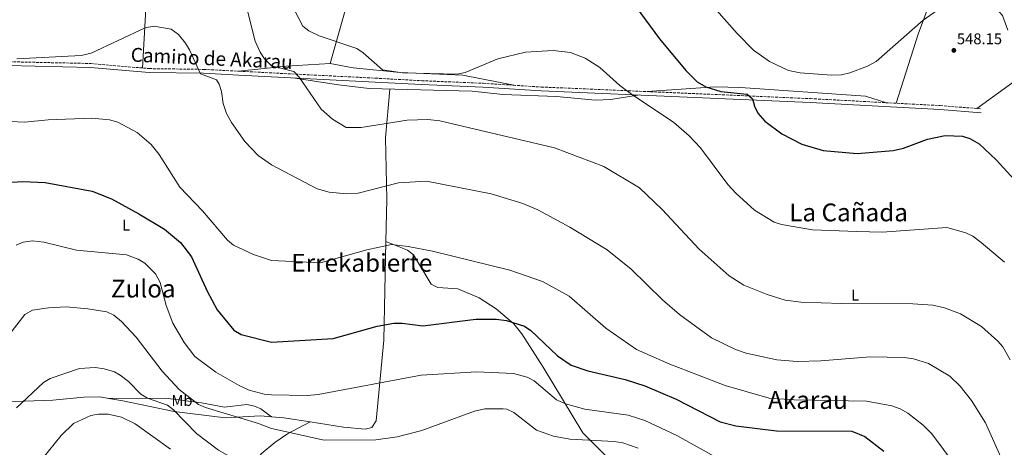
# Model space of a CAD drawing. Units: metres. Extents: x 607412 to 610859, y 4731580 to 4733948.
# Drawn here: x 608915 to 609551, y 4732501 to 4732778 of the extents above; entities that cross this region are included whole.
import ezdxf
from ezdxf.enums import TextEntityAlignment as Align

# ---------------------------------------------------------------- set-up
doc = ezdxf.new("R2010")
doc.units = ezdxf.units.M
doc.header["$MEASUREMENT"] = 0
doc.linetypes.add('DGN Style 3', pattern=[2.435890702152634, 1.739921930109024, -0.6959687720436097])
for name, color, linetype, lineweight in [('Camino', 7, 'DGN Style 3', 0), ('Cota de punto acotado terreno', 7, 'Continuous', 0), ('Curva de nivel directora', 30, 'Continuous', 30), ('Curva de nivel intermedia', 30, 'Continuous', 0), ('Estanque', 4, 'Continuous', 0), ('Etiqueta de uso rústico', 92, 'Continuous', 0), ('Línea de cambio de uso (parcela vista)', 92, 'Continuous', 0), ('Margen derecho', 7, 'Continuous', 0), ('Punto acotado terreno (símbolo)', 7, 'Continuous', 0), ('Texto de Área (paraje) menor', 7, 'Continuous', 0)]:
    doc.layers.add(name, color=color, linetype=linetype, lineweight=lineweight)
doc.styles.add('Style-Arial', font='arial.ttf')

# ---------------------------------------------------------------- blocks, each defined once
blk = doc.blocks.new('5PATER')
at = {"layer": 'Estanque', "linetype": 'Continuous', "lineweight": 0}
h = blk.add_hatch(color=51, dxfattribs=at)
edge = h.paths.add_edge_path()
edge.add_ellipse((0, 0), major_axis=(-0.1095731443231308, -0.1110710700762829), ratio=0.9994222409660317, start_angle=0, end_angle=360)

msp = doc.modelspace()

# ---------------------------------------------------------------- linework, layer by layer
at = {"layer": 'Camino', "color": 7, "linetype": 'DGN Style 3', "lineweight": 0}
for points in [[(608505.6600000004, 4732775.760000001, 591.5500000000029), (608510.3000000007, 4732771.78, 591.5399999999937), (608514.8299999969, 4732769.740000002, 591.25), (608519.5399999986, 4732769.240000002, 590.8099999999977), (608623.28, 4732764.12, 584.4199999999984), (608690.6900000009, 4732762.720000001, 580.1100000000007), (608734.7100000005, 4732759.080000003, 576.5800000000017), (608816.1999999986, 4732755.329999999, 570.4199999999983), (608835.3599999986, 4732753.150000002, 569.6300000000047), (608860.9099999989, 4732753.070000002, 567.0800000000017), (608875.850000001, 4732751.710000004, 566.4700000000013), (608888.9400000003, 4732750.800000001, 566.2899999999936), (608960.6900000018, 4732749.250000002, 566.4499999999971), (608998.6000000006, 4732745.960000001, 566.6399999999994), (609033.6200000013, 4732745.449999999, 564.529999999999), (609056.350000001, 4732744.27, 562.9499999999972)], [(609056.350000001, 4732744.27, 562.9499999999972), (609144.530000001, 4732739.780000002, 556.7299999999959), (609174.4800000002, 4732738.140000001, 556.2200000000012), (609214.0699999997, 4732736.480000002, 557.1699999999983), (609251.6299999976, 4732734.07, 557.4600000000065), (609425.3999999971, 4732726.58, 548.0200000000042), (609509.2099999997, 4732722.060000001, 549.0599999999977), (609535.8399999997, 4732719.960000002, 548.3399999999966)]]:
    msp.add_polyline3d(points, dxfattribs=at)
at = {"layer": 'Curva de nivel directora', "color": 30, "linetype": 'Continuous', "lineweight": 30, "flags": 128}
for points, elevation in [([(609312.9199999984, 4732785.62), (609327.9299999998, 4732765.180000001), (609344.9399999996, 4732744.650000001), (609352.3499999992, 4732737.470000003), (609357.85, 4732734.09), (609367.4399999989, 4732731.2), (609384.5699999994, 4732729.45), (609387.949999999, 4732726.430000001), (609389.2399999986, 4732721.760000001), (609391.3799999999, 4732717.25), (609395.989999999, 4732711.970000001), (609406.8200000006, 4732703.850000001), (609419.76, 4732697.140000001), (609433.6200000005, 4732693.080000001), (609455.5299999998, 4732691.140000002), (609478.7399999998, 4732693.000000001), (609485.3899999994, 4732694.580000001), (609500.9299999984, 4732700.390000001), (609512.4199999995, 4732702.699999999), (609523.459999999, 4732702.220000001), (609528.2699999991, 4732700.890000002), (609534.369999999, 4732697.400000002), (609545.3300000003, 4732687.100000001), (609557.2300000003, 4732674.17)], 550.0000000000001), ([(608898.9899999996, 4732671.86), (608916.8099999985, 4732672.949999999), (608931.259999999, 4732672.359999999), (608961.539999999, 4732666.750000001), (608974.1699999999, 4732661.830000001), (608991.7999999989, 4732652.250000001), (609008.3300000003, 4732642.170000001), (609018.6799999991, 4732633.730000001), (609025.8299999996, 4732624.45), (609035.9199999992, 4732602.230000001), (609042.3799999988, 4732590.050000001), (609053.0899999997, 4732577.060000002), (609057.739999999, 4732574.130000002), (609077.4899999991, 4732569.29), (609117.2999999998, 4732571.690000001), (609145.5399999992, 4732579.61), (609156.3599999996, 4732581.560000001), (609161.7099999984, 4732581.57), (609175.1500000008, 4732579.789999999), (609209.4000000004, 4732584.080000001), (609222.369999999, 4732584.190000001), (609229.1599999995, 4732583.289999999), (609240.7199999997, 4732579.51), (609244.8700000006, 4732576.720000003), (609262.039999999, 4732560.310000001), (609270.9399999996, 4732554.490000002), (609281.6999999996, 4732550.720000001), (609305.769999998, 4732545.050000002), (609318.4100000003, 4732540.990000002), (609338.6599999988, 4732532.500000002), (609367.079999999, 4732517.850000001), (609377.209999999, 4732515.210000004), (609403.5199999993, 4732512.040000001), (609452.11, 4732511.720000001), (609460.57, 4732508.380000002), (609472.7000000003, 4732498.84)], 575.0000000000001)]:
    msp.add_lwpolyline(points, dxfattribs=dict(at, elevation=elevation))
at = {"layer": 'Curva de nivel intermedia', "color": 30, "linetype": 'Continuous', "lineweight": 0, "flags": 128}
for points, elevation in [([(609077.5000000002, 4732812.3), (609097.6500000004, 4732773.470000001), (609101.5000000015, 4732770.26), (609108.1, 4732767.210000001), (609132.4800000011, 4732758.890000001), (609136.660000001, 4732756.140000001), (609149.0599999995, 4732745.159999999), (609161.9699999999, 4732743.160000001), (609197.3000000014, 4732742.380000001), (609202.5499999997, 4732743.38), (609223.5800000004, 4732752.279999998), (609241.320000001, 4732756.560000001), (609259.3000000009, 4732757.73), (609270.3700000017, 4732756.349999998), (609279.9699999996, 4732752.66), (609289.4199999999, 4732746.720000002), (609302.3200000013, 4732735.149999999), (609310.7100000001, 4732728.75), (609336.940000002, 4732711.350000001), (609347.1300000001, 4732702.63), (609354.4200000013, 4732694.869999999), (609372.0200000011, 4732671.099999999), (609377.1599999998, 4732665.600000001), (609389.2099999996, 4732654.5), (609402.0500000007, 4732646.739999999), (609406.8000000005, 4732645.15), (609426.8099999998, 4732641.849999999), (609455.2700000004, 4732640.67), (609471.7300000002, 4732640.310000001), (609513.4499999998, 4732643.330000001), (609525.7800000014, 4732639.819999999), (609530.3099999998, 4732637.649999999), (609535.5700000015, 4732633.539999999), (609550.7700000008, 4732620.850000001)], 555.0000000000001), ([(609357.9500000007, 4732791.4), (609378.0200000004, 4732768.59), (609388.6599999998, 4732757.819999999), (609399.0399999999, 4732750.470000001), (609411.1900000003, 4732744.73), (609418.7899999999, 4732743.270000001), (609438.9600000002, 4732741.660000001), (609445.4600000002, 4732741.9), (609450.9100000019, 4732743.199999998), (609462.1500000004, 4732747.499999999), (609467.8800000013, 4732750.590000001), (609498.2500000007, 4732777.34), (609506.7800000003, 4732783.329999999)], 545), ([(609517.1800000004, 4732788.959999999), (609522.86, 4732790.73), (609533.9199999997, 4732791.710000001), (609539.5800000014, 4732789.769999999), (609543.6300000015, 4732786.82), (609549.4400000008, 4732780.24), (609552.8200000003, 4732770.759999999)], 545), ([(609060.3499999996, 4732789.319999999), (609066.8200000006, 4732763.749999999), (609070.0400000013, 4732756.539999999), (609072.7999999997, 4732752.369999999), (609077.4900000012, 4732747.759999999), (609091.7899999997, 4732743.99), (609095.2400000008, 4732740.38), (609109.4200000007, 4732719.83), (609116.9000000019, 4732713.210000002), (609125.6500000004, 4732707.92), (609135.3400000001, 4732707.909999999), (609164.9699999995, 4732712.730000001), (609178.2700000011, 4732713.06), (609186.0000000005, 4732712.279999999), (609260.2100000005, 4732694.730000001), (609291.9500000002, 4732682.76), (609314.9200000011, 4732668.890000001), (609329.6900000012, 4732655.000000001), (609353.5700000018, 4732629.329999999), (609372.9900000012, 4732612.179999999), (609382.2900000017, 4732606.17), (609397.54, 4732599.960000002), (609409.04, 4732596.31), (609419.2599999993, 4732595.189999999), (609445.5300000017, 4732594.250000001), (609491.5099999993, 4732594.019999999), (609504.3300000003, 4732593.17), (609511.8800000009, 4732591.460000001), (609522.1900000017, 4732587.61), (609535.850000001, 4732579.279999999), (609546.4500000001, 4732569.99), (609549.6399999997, 4732566.13), (609554.2900000011, 4732557.759999999)], 560), ([(608912.9500000007, 4732752.210000001), (608954.5600000008, 4732754.33), (608960.9100000008, 4732756.009999999), (608995.7800000019, 4732772.260000001), (609001.39, 4732773.38), (609012.5700000004, 4732771.369999998), (609017.4499999998, 4732767.92), (609021.850000001, 4732762.329999999), (609024.5599999999, 4732758.119999998), (609031.6600000011, 4732742.57), (609041.8600000002, 4732738.640000002), (609043.520000001, 4732735.829999999), (609045.0900000001, 4732731.079999999), (609046.2099999998, 4732723.449999998), (609048.4500000017, 4732716.899999999), (609051.4800000006, 4732711.079999999), (609060.3000000005, 4732698.980000001), (609068.85, 4732689.789999999), (609077.4900000012, 4732683.84), (609107.0000000001, 4732668.230000001), (609114.6399999999, 4732666.159999998), (609125.9299999998, 4732665.109999998), (609133.3600000018, 4732665.460000001), (609159.5, 4732672.08), (609177.4400000018, 4732673.180000001), (609219.1799999994, 4732665.109999998), (609239.7400000008, 4732658.91), (609249.2699999993, 4732654.789999999), (609270.0200000008, 4732643.489999999), (609294.1699999997, 4732628.810000001), (609309.5499999999, 4732616.430000001), (609329.8099999996, 4732596.649999999), (609340.9400000009, 4732587.140000001), (609361.4000000017, 4732572.029999998), (609377.0500000002, 4732564.429999999), (609383.9700000003, 4732562.050000001), (609403.7400000005, 4732557.8), (609416.7800000005, 4732556.829999999), (609432.0400000003, 4732557.079999999), (609463.9699999997, 4732559.769999999), (609485.85, 4732559.359999999), (609491.9100000017, 4732558.430000001), (609501.6200000013, 4732555.48), (609515.39, 4732547.369999997), (609522.0800000001, 4732540.779999998), (609529.38, 4732531.659999999), (609538.4500000004, 4732517.029999999), (609548.2100000014, 4732494.990000002)], 565.0000000000001), ([(608881.3400000007, 4732713.100000001), (608917.9500000007, 4732711.27), (608933.2900000007, 4732712.859999998), (608961.4100000015, 4732714), (608972.7599999995, 4732712.779999998), (608978.1200000017, 4732711.460000001), (608990.7000000014, 4732704.680000001), (608999.6100000008, 4732696.84), (609004.8000000009, 4732690.41), (609018.2099999997, 4732669.319999999), (609032.8400000012, 4732653.98), (609049.0599999997, 4732635.230000001), (609052.8700000007, 4732631.980000001), (609065.7300000021, 4732625.779999998), (609077.4900000012, 4732621.980000001), (609108.9600000003, 4732620.489999999), (609139.0000000012, 4732628.930000001), (609154.8300000008, 4732632.249999999), (609165.5500000007, 4732631.149999999), (609181.3100000009, 4732628.09), (609231.3800000012, 4732615.769999999), (609252.2900000013, 4732608.529999999), (609269.640000001, 4732599.039999999), (609293.2100000008, 4732578.339999998), (609313.0300000003, 4732564.59), (609334.5900000007, 4732555.100000001), (609370.3300000012, 4732541.25), (609398.6399999998, 4732533), (609414.940000001, 4732531.889999999), (609461.5900000016, 4732531.23), (609477.9200000018, 4732528.060000001), (609483.370000001, 4732526.109999998), (609488.3100000008, 4732523.34), (609498.0700000018, 4732515.630000001), (609503.7800000005, 4732509.949999998), (609518.8700000002, 4732489.81)], 570.0000000000001), ([(608912.4600000011, 4732631.890000002), (608917.1000000014, 4732633.749999999), (608923.1600000008, 4732634.720000001), (608930.3499999993, 4732633.859999998), (608951.5800000012, 4732628.710000001), (608983.75, 4732625.599999999), (608991.3600000008, 4732622.850000001), (608995.600000001, 4732620.199999999), (609002.4900000021, 4732613.31), (609005.570000002, 4732607.82), (609009.4400000012, 4732592.970000001), (609013.6700000003, 4732581.460000001), (609020.9800000014, 4732568.98), (609027.8300000001, 4732560.019999999), (609041.5400000006, 4732549.810000001), (609056.4500000015, 4732541.189999999), (609062.92, 4732538.279999999), (609072.650000002, 4732535.56), (609077.4900000012, 4732535.289999999), (609100.3600000016, 4732534.849999999)], 580.0000000000001), ([(608907.860000001, 4732573.819999998), (608918.1699999998, 4732587.02), (608923.180000001, 4732589.839999998), (608933.520000001, 4732591.499999999), (608944.7599999994, 4732591.990000002), (608958.9000000014, 4732590.869999999), (608971.100000001, 4732588.859999999), (608975.5900000016, 4732586.650000001), (608980.5600000004, 4732582.699999999), (608989.9500000004, 4732572.539999999), (609006.7200000009, 4732550.510000001), (609017.7600000005, 4732538.669999998), (609030.2100000004, 4732529.02), (609034.8000000014, 4732527.03), (609068.9599999995, 4732516.810000001), (609077.4900000012, 4732513.439999999), (609111.4400000013, 4732505.919999998), (609144.8200000017, 4732506.140000001), (609158.4699999996, 4732508.17), (609174.390000001, 4732512.09), (609208.5800000001, 4732524.67), (609215.2499999999, 4732526.119999998), (609227.0800000008, 4732526.27), (609229.2800000003, 4732525.900000001), (609233.8399999999, 4732523.84), (609248.5099999994, 4732512.49), (609259.5199999999, 4732508.519999998), (609269.9500000015, 4732506.689999999), (609298.7300000016, 4732504.989999998), (609304.350000001, 4732504.15), (609314.1100000021, 4732500.859999998)], 585), ([(608912.7300000016, 4732526.930000001), (608930.2300000008, 4732543.199999999), (608934.5500000014, 4732545.710000002), (608953.3700000016, 4732552.279999998), (608963.5799999997, 4732552.980000001), (608969.38, 4732552.06), (608975.9400000003, 4732550.09), (608979.7600000001, 4732547.859999999), (608985.0100000006, 4732543.92), (608992.9900000002, 4732535.74), (608997.3200000019, 4732533.149999999), (609010.2800000015, 4732528.539999999), (609014.2300000011, 4732525.460000001), (609029.0599999994, 4732510.149999999), (609043.1299999999, 4732499.45), (609059.6100000021, 4732490.149999999), (609070.0599999992, 4732485.310000001), (609077.4900000012, 4732483.34), (609109.4900000001, 4732477.65), (609124.7100000016, 4732477.849999999), (609147.5700000009, 4732480.25), (609195.320000001, 4732487.21), (609227.5099999999, 4732493.939999998)], 590.0000000000001), ([(609100.3600000016, 4732534.849999999), (609107.4699999995, 4732535.4), (609174.1200000005, 4732548), (609209.9300000002, 4732550.099999999), (609233.5700000017, 4732548.970000001), (609242.5599999994, 4732546.55), (609246.9699999995, 4732544.189999999), (609261.5000000002, 4732532.03), (609267.1399999997, 4732529.33), (609279.7300000006, 4732526.029999998), (609307.6299999999, 4732521.980000001), (609318.4999999997, 4732518.720000001), (609339.1200000015, 4732508.939999999), (609367.3800000009, 4732493.279999998)], 580.0000000000001), ([(608929.8200000017, 4732494.249999999), (608941.7000000017, 4732509.039999999), (608949.6600000013, 4732516.8), (608960.6800000007, 4732521.909999999), (608965.6100000015, 4732522.820000002), (608971.9600000016, 4732522.710000002), (608980.5899999995, 4732520.850000001), (608989.4699999997, 4732516.560000001), (609012.2100000005, 4732500.09)], 595.0000000000001)]:
    msp.add_lwpolyline(points, dxfattribs=dict(at, elevation=elevation))
at = {"layer": 'Línea de cambio de uso (parcela vista)', "color": 92, "linetype": 'Continuous', "lineweight": 0, "extrusion": (0.1190488223488056, -0.007595806670333592, 0.992859346341862), "elevation": 37159.84185317301, "flags": 128}
msp.add_lwpolyline([(4761981.456939667, -304750.6327479384), (4761954.882841989, -304717.0979178548), (4761927.931286804, -304684.4047278424)], dxfattribs=at)
at = {"layer": 'Línea de cambio de uso (parcela vista)', "color": 92, "linetype": 'Continuous', "lineweight": 0, "extrusion": (0.1276746559924846, -0.0456917786800366, 0.9907630612705822), "elevation": -137928.6937024208, "flags": 128}
msp.add_lwpolyline([(4661207.975971012, 1011896.318702479), (4661221.349141059, 1011868.517247069), (4661232.498366456, 1011841.895694277)], dxfattribs=at)
at = {"layer": 'Línea de cambio de uso (parcela vista)', "color": 92, "linetype": 'Continuous', "lineweight": 0, "extrusion": (0.1088524447099992, 0.8152427555932905, 0.5687973230715092), "elevation": 3924784.844165863, "flags": 128}
msp.add_lwpolyline([(22615.31577154942, -2713536.983754756), (22607.25940303091, -2713537.752894128), (22589.98969560157, -2713537.067526022)], dxfattribs=at)
at = {"layer": 'Línea de cambio de uso (parcela vista)', "color": 92, "linetype": 'Continuous', "lineweight": 0, "extrusion": (-0.09216803528634412, 0.07048142202033196, 0.9932459022928044), "elevation": 277996.7970779752, "flags": 128}
msp.add_lwpolyline([(-4129299.487658527, -2374728.197023848), (-4129299.487658527, -2374728.192714557)], dxfattribs=at)
at = {"layer": 'Línea de cambio de uso (parcela vista)', "color": 92, "linetype": 'Continuous', "lineweight": 0, "extrusion": (0.1224546996807733, 0.06444984031977127, 0.9903792529172084), "elevation": 380174.9175477719, "flags": 128}
msp.add_lwpolyline([(3904203.876682947, -2716687.121941123), (3904203.876682947, -2716687.12627702)], dxfattribs=at)
at = {"layer": 'Línea de cambio de uso (parcela vista)', "color": 92, "linetype": 'Continuous', "lineweight": 0}
for points in [[(609602.5199999996, 4733047.890000001, 509.8500000000058), (609591.1100000005, 4733001.600000001, 514.8399999999965), (609584.7400000002, 4732980.050000001, 517.25), (609548.9800000006, 4732896.480000001, 528.5), (609530.3300000001, 4732852.74, 532.7400000000052), (609517.6399999997, 4732822.560000001, 538.3600000000006), (609501.7699999996, 4732786.810000001, 543.6399999999994), (609494.9299999997, 4732768.130000001, 546.0599999999977), (609480.6900000004, 4732723.600000001, 548.6999999999971)], [(609196.8600000005, 4732985.850000001, 527.7376999999979), (609193.8600000005, 4732983.130000001, 528.179999999993), (609190.8200000003, 4732979.32, 528.5899999999965), (609184.2999999998, 4732962.359999999, 529.3800000000047), (609175.5300000003, 4732944.480000001, 531.1199999999953), (609160.8899999997, 4732915.199999999, 534.820000000007), (609153, 4732902.539999999, 536.9100000000036), (609150.9900000002, 4732898.029999999, 537.5099999999948), (609137.4600000001, 4732847.109999999, 542.7899999999936), (609127.2599999999, 4732792.100000001, 551.4600000000064), (609115.3799999999, 4732749.189999999, 555.570000000007)], [(609005.5998999998, 4732944.9691, 544.4600999999967), (609003.04, 4732884.289999999, 548.7700000000041), (609001.6399999997, 4732856.230000001, 552.9499999999971), (608998.3200000003, 4732821.970000001, 559.3399999999965), (608997.0300000003, 4732800.119999999, 562.779999999999), (608994.1100000005, 4732746.350000001, 566.8000000000029)], [(609115.3799999999, 4732749.189999999, 555.570000000007), (609130.1200000001, 4732746.4, 555.6999999999971), (609160.4199999999, 4732743.439999999, 554.6399999999994), (609200.8399999999, 4732741.67, 555.070000000007), (609234.9400000004, 4732735.140000001, 557.3300000000017)], [(609091.2800000003, 4732739.980000001, 560.4700000000012), (609120.5999999996, 4732735.430000001, 558.1699999999983), (609140.4800000006, 4732733.16, 557.5), (609206.9400000004, 4732731.33, 558.6000000000058), (609226.8399999999, 4732729.27, 558.9600000000064), (609261.4800000006, 4732727.9, 558.3500000000058), (609286.5700000003, 4732725.640000001, 558.1399999999994), (609296.4400000004, 4732726, 557.1699999999983), (609314.0300000003, 4732728.84, 554.0599999999977)], [(609320.0300000003, 4732731.119999999, 553.7400000000052), (609363.9500000002, 4732734.27, 549.3399999999965), (609380.3300000001, 4732733.789999999, 547.7599999999948), (609460.9000000004, 4732728.109999999, 546.5599999999977), (609474.4500000002, 4732723.939999999, 548.6199999999953)], [(609151.3294000002, 4732634.34, 569.6895999999979), (609151.9500000002, 4732661.52, 566.4400000000023), (609151.0999999996, 4732701.230000001, 561.4199999999983), (609153.7100000001, 4732732.789999999, 557.4600000000064)], [(609102.4462000001, 4732517.687999999, 583.3236999999936), (609123.8300000001, 4732514.34, 584.029999999999), (609137.8099999996, 4732512.99, 584.4199999999983), (609142.1900000004, 4732514.16, 584.279999999999), (609144.9299999997, 4732518.350000001, 583.6999999999971), (609149.8700000001, 4732570.52, 577.320000000007), (609151.3294000002, 4732634.34, 569.6895999999979)], [(609151.3294000002, 4732634.34, 569.6900000000023), (609165.2000000002, 4732628.58, 570.320000000007), (609169.0099999999, 4732625.640000001, 570.6499999999943), (609180.4600000001, 4732606.800000001, 572.7299999999959), (609184.7599999999, 4732604.640000001, 573.0500000000029), (609197.7400000002, 4732603.730000001, 573.4199999999983), (609211.4400000004, 4732597.800000001, 573.6699999999983), (609222.4299999997, 4732590.82, 574.2299999999959), (609233.8099999996, 4732581.08, 575.4799999999959), (609239.0300000003, 4732574.66, 576.1399999999994), (609252.8899999997, 4732553.130000001, 577.7200000000012), (609278.5099999999, 4732510.609999999, 583.6900000000023), (609294.7300000006, 4732494.300000001, 587.8800000000047), (609311.3399999999, 4732478.390000001, 590.6900000000023)], [(608899.4199999999, 4732530.49, 590.2899999999936), (608936.2100000001, 4732531.67, 592.8899999999994), (608956.1600000003, 4732533.720000001, 593.1999999999971), (608966.54, 4732533.9, 593.1999999999971), (608972.3300999999, 4732532.9005, 593.1842999999935)], [(608972.3300999999, 4732532.9005, 592.6600000000036), (609008.9699999997, 4732533.100000001, 587.4900000000052), (609032.29, 4732530.140000001, 584.6399999999994), (609047, 4732527.210000001, 582.8399999999965), (609061.5099999999, 4732529, 581.9700000000012), (609066.4800000006, 4732527.890000001, 582.1600000000036), (609070.5800000001, 4732526.16, 582.4700000000012), (609077.3366, 4732520.9926, 583.3895000000048)], [(608972.3300999999, 4732532.9005, 593.1842999999935), (608981.3200000003, 4732531.350000001, 593.1600000000036), (609014.4900000002, 4732524.439999999, 590.0800000000017), (609047.4299999997, 4732520.380000001, 585.679999999993), (609070.25, 4732521.550000001, 583.9499999999971), (609077.3366, 4732520.9926, 583.3926000000065)], [(609082.0300000003, 4732280.380000001, 631.820000000007), (609074.1100000005, 4732314.51, 624.8000000000029), (609064.3799999999, 4732360.17, 616.679999999993), (609056.6200000001, 4732411.9, 606.7100000000064), (609055.4199999999, 4732430.27, 603.0399999999936), (609056.4000000004, 4732434.980000001, 602.0599999999977), (609064.5, 4732451.949999999, 598.3600000000006), (609068.1500000004, 4732475.119999999, 592.8600000000006), (609067.5700000003, 4732489.859999999, 589.8000000000029), (609068.2400000002, 4732493.029999999, 589.1300000000047), (609070.8300000001, 4732497.119999999, 588.0200000000041), (609079.6100000005, 4732504.33, 586.0599999999977), (609087.7999999998, 4732509.930000001, 585.4400000000023), (609102.4462000001, 4732517.687999999, 583.0605999999971)]]:
    msp.add_polyline3d(points, dxfattribs=at)
at = {"layer": 'Margen derecho', "color": 7, "linetype": 'Continuous', "lineweight": 0}
msp.add_polyline3d([(608506.749999999, 4732768.53, 591.5500000000029), (608509.3999999977, 4732768.330000001, 591.5399999999937), (608514.1700000019, 4732767.32, 591.25), (608519.3399999997, 4732766.770000001, 590.8099999999977), (608623.1900000006, 4732761.640000002, 584.4199999999984), (608690.5599999991, 4732760.240000002, 580.1100000000007), (608734.5499999997, 4732756.600000001, 576.5800000000017), (608815.9999999997, 4732752.850000001, 570.4199999999983), (608835.2100000011, 4732750.670000001, 569.6300000000047), (608860.7999999993, 4732750.590000001, 567.0800000000017), (608875.6499999977, 4732749.24, 566.4700000000013), (608888.8199999996, 4732748.320000002, 566.2899999999936), (608960.5599999977, 4732746.770000001, 566.4499999999971), (608998.4699999987, 4732743.480000001, 566.6399999999994), (609033.5399999986, 4732742.970000001, 564.529999999999), (609056.219999999, 4732741.790000003, 562.9499999999972), (609144.3900000001, 4732737.250000001, 556.7299999999959), (609174.3500000006, 4732735.61, 556.2200000000012), (609213.9299999989, 4732733.949999999, 557.1699999999983), (609251.489999999, 4732731.530000002, 557.4600000000065), (609425.2699999998, 4732724.050000002, 548.0200000000042), (609509.0399999977, 4732719.53, 549.0599999999977), (609535.6400000007, 4732717.430000002, 548.3399999999966)], dxfattribs=at)

# ---------------------------------------------------------------- block references
at = {"layer": 'Punto acotado terreno (símbolo)', "color": 7, "linetype": 'Continuous', "lineweight": 0, "xscale": 10, "yscale": 10, "zscale": 10}
msp.add_blockref('5PATER', (609517.9699999995, 4732757.710000002, 548.1499999999946), dxfattribs=at)

# ---------------------------------------------------------------- texts
at = {"color": 7, "linetype": 'Continuous', "lineweight": 0, "style": 'Style-Arial'}
msp.add_text('Camino de Akarau', height=9, rotation=357.3347, dxfattribs=at).set_placement((609038.6174738425, 4732748.104009132, 565.5500000000029), align=Align.CENTER)
at = {"layer": 'Cota de punto acotado terreno', "color": 7, "linetype": 'Continuous', "lineweight": 0, "style": 'Style-Arial'}
msp.add_text('548.15', height=7.000000000000002, dxfattribs=at).set_placement((609519.9500000003, 4732761.710000004, 548.1499999999943))
at = {"layer": 'Etiqueta de uso rústico', "color": 92, "linetype": 'Continuous', "lineweight": 0, "style": 'Style-Arial'}
for s, p in [('L', (608983.5514203804, 4732644.86001, 577.0200000000041)), ('L', (609454.2814203795, 4732599.58001, 559.4199999999983)), ('Mb', (609019.5902462427, 4732531.580010002, 586.4600000000064))]:
    msp.add_text(s, height=7.000000000000002, dxfattribs=at).set_placement(p, align=Align.MIDDLE_CENTER)
at = {"layer": 'Texto de Área (paraje) menor', "color": 7, "linetype": 'Continuous', "lineweight": 0, "style": 'Style-Arial'}
for s, p in [('La Cañada', (609450.0196285512, 4732653.07001, 553.8800000000047)), ('Errekabierte', (609135.7251823955, 4732620.49001, 570)), ('Zuloa', (608994.6385161655, 4732603.850009999, 582.3999999999943)), ('Akarau', (609423.7532855571, 4732531.890010002, 570))]:
    msp.add_text(s, height=11.5, dxfattribs=at).set_placement(p, align=Align.MIDDLE_CENTER)

doc.saveas('drawing.dxf')
